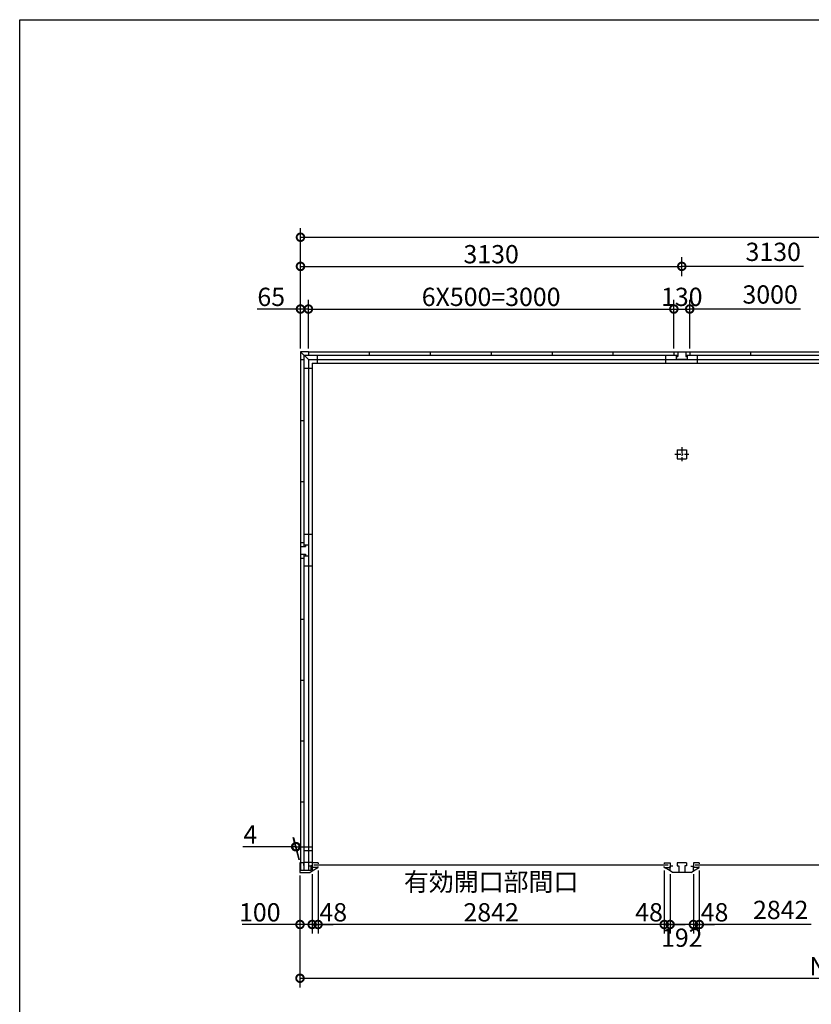
# Model space of a CAD drawing. Extents: x 225 to 20334, y 7 to 14162.
# Drawn here: x 225 to 6723, y 6080 to 14162 of the extents above; entities that cross this region are included whole.
import ezdxf

# ---------------------------------------------------------------- set-up
doc = ezdxf.new("R2010")
doc.units = 0
doc.header["$LTSCALE"] = 20
doc.header["$PDMODE"] = 3
doc.header["$PDSIZE"] = 2
doc.linetypes.add('CENTER', pattern=[2, 1.25, -0.25, 0.25, -0.25])
doc.layers.get('0').update_dxf_attribs({"linetype": 'CONTINUOUS'})
doc.layers.get('DEFPOINTS').update_dxf_attribs({"linetype": 'CONTINUOUS'})
for name, color, linetype in [('センター', 3, 'CENTER'), ('仕様書枠', 230, 'CONTINUOUS'), ('寸法', 4, 'CONTINUOUS'), ('部品1', 7, 'CONTINUOUS')]:
    doc.layers.add(name, color=color, linetype=linetype)
doc.styles.add('STYLE1', font='isocp.shx', dxfattribs={"bigfont": 'bigfont.shx'})
doc.dimstyles.new('INABA_S50G', dxfattribs={"dimtxt": 150, "dimasz": 125, "dimexe": 75, "dimexo": 25, "dimgap": 25, "dimtad": 3, "dimdec": 1, "dimdsep": 46, "dimtxsty": 'STYLE1', "dimblk1": 'DOTSMALL', "dimblk2": 'DOTSMALL', "dimsah": 1, "dimcen": 0, "dimclrt": 7, "dimadec": 0, "dimazin": 0, "dimtfac": 1, "dimtdec": 4, "dimtix": 1, "dimtmove": 0, "dimatfit": 3, "dimldrblk": 'DOTSMALL', "dimfxl": 1, "dimtolj": 1, "dimtzin": 0, "dimarcsym": 0})

# ---------------------------------------------------------------- blocks, each defined once
blk = doc.blocks.new('_DOTSMALL')
at = {"color": 0, "linetype": 'ByBlock', "ltscale": 50, "const_width": 0.5}
blk.add_lwpolyline([(-0.0625, 0, 1), (0.0625, 0, 1)], format="xyb", close=True, dxfattribs=at)
blk = doc.blocks.new('*D36')
at = {"layer": 'DEFPOINTS', "color": 0, "ltscale": 50}
for p in [(5804, 7203), (5756, 7177), (5804, 6735.4)]:
    blk.add_point(p, dxfattribs=at)
at = {"layer": '寸法', "color": 0, "lineweight": -2, "ltscale": 50}
for p, q in [((5804, 7178), (5804, 6660.4)), ((5756, 6735.4), (5631, 6735.4)), ((5756, 6735.4), (5804, 6735.4)), ((5804, 6735.4), (5929, 6735.4))]:
    blk.add_line(p, q, dxfattribs=at)
at = {"layer": '寸法', "color": 0, "lineweight": -2, "ltscale": 50, "xscale": 125, "yscale": 125, "zscale": 125}
blk.add_blockref('_DOTSMALL', (5756, 6735.4), dxfattribs=at)
at = {"layer": '寸法', "color": 0, "lineweight": -2, "ltscale": 50, "xscale": 125, "yscale": 125, "zscale": 125, "rotation": 180}
blk.add_blockref('_DOTSMALL', (5804, 6735.4), dxfattribs=at)
at = {"layer": '寸法', "color": 7, "ltscale": 50, "insert": (5929, 6835.4), "char_height": 150, "attachment_point": 5, "style": 'STYLE1'}
blk.add_mtext('\\A1;48', dxfattribs=at)
blk = doc.blocks.new('*D44')
at = {"layer": 'DEFPOINTS', "color": 0, "ltscale": 50}
for p in [(2526, 7162), (2626, 7174.5), (2626, 6735.4)]:
    blk.add_point(p, dxfattribs=at)
at = {"layer": '寸法', "color": 0, "lineweight": -2, "ltscale": 50}
for p, q in [((2526, 7137), (2526, 6660.4)), ((2626, 7149.5), (2626, 6660.4)), ((2526, 6735.4), (2051, 6735.4)), ((2626, 6735.4), (2526, 6735.4))]:
    blk.add_line(p, q, dxfattribs=at)
at = {"layer": '寸法', "color": 0, "lineweight": -2, "ltscale": 50, "xscale": 125, "yscale": 125, "zscale": 125, "rotation": 180}
blk.add_blockref('_DOTSMALL', (2526, 6735.4), dxfattribs=at)
at = {"layer": '寸法', "color": 0, "lineweight": -2, "ltscale": 50, "xscale": 125, "yscale": 125, "zscale": 125}
blk.add_blockref('_DOTSMALL', (2626, 6735.4), dxfattribs=at)
at = {"layer": '寸法', "color": 7, "ltscale": 50, "insert": (2196, 6835.4), "char_height": 150, "attachment_point": 5, "style": 'STYLE1'}
blk.add_mtext('\\A1;100', dxfattribs=at)
blk = doc.blocks.new('*D45')
at = {"layer": 'DEFPOINTS', "color": 0, "ltscale": 50}
for p in [(2526, 7162), (11924, 7162), (11924, 6294)]:
    blk.add_point(p, dxfattribs=at)
at = {"layer": '寸法', "color": 0, "lineweight": -2, "ltscale": 50}
for p, q in [((2526, 7137), (2526, 6219)), ((11924, 7137), (11924, 6219)), ((2526, 6294), (11924, 6294))]:
    blk.add_line(p, q, dxfattribs=at)
at = {"layer": '寸法', "color": 0, "lineweight": -2, "ltscale": 50, "xscale": 125, "yscale": 125, "zscale": 125, "rotation": 180}
blk.add_blockref('_DOTSMALL', (2526, 6294), dxfattribs=at)
at = {"layer": '寸法', "color": 0, "lineweight": -2, "ltscale": 50, "xscale": 125, "yscale": 125, "zscale": 125}
blk.add_blockref('_DOTSMALL', (11924, 6294), dxfattribs=at)
at = {"layer": '寸法', "color": 7, "ltscale": 50, "insert": (7225, 6394), "char_height": 150, "attachment_point": 5, "style": 'STYLE1'}
blk.add_mtext('\\A1;N×3130+8', dxfattribs=at)
blk = doc.blocks.new('*D46')
at = {"layer": 'DEFPOINTS', "color": 0, "ltscale": 50}
for p in [(11920, 12376.5), (2530, 11862), (11920, 11862)]:
    blk.add_point(p, dxfattribs=at)
at = {"layer": '寸法', "color": 0, "lineweight": -2, "ltscale": 50}
for p, q in [((2530, 11887), (2530, 12451.5)), ((11920, 11887), (11920, 12451.5)), ((2530, 12376.5), (11920, 12376.5))]:
    blk.add_line(p, q, dxfattribs=at)
at = {"layer": '寸法', "color": 0, "lineweight": -2, "ltscale": 50, "xscale": 125, "yscale": 125, "zscale": 125, "rotation": 180}
blk.add_blockref('_DOTSMALL', (2530, 12376.5), dxfattribs=at)
at = {"layer": '寸法', "color": 0, "lineweight": -2, "ltscale": 50, "xscale": 125, "yscale": 125, "zscale": 125}
blk.add_blockref('_DOTSMALL', (11920, 12376.5), dxfattribs=at)
at = {"layer": '寸法', "color": 7, "ltscale": 50, "insert": (7225, 12476.5), "char_height": 150, "attachment_point": 5, "style": 'STYLE1'}
blk.add_mtext('\\A1;N×3130', dxfattribs=at)
blk = doc.blocks.new('*D49')
at = {"layer": 'DEFPOINTS', "color": 0, "ltscale": 50}
for p in [(2595, 11787), (2530, 11437), (2595, 11437)]:
    blk.add_point(p, dxfattribs=at)
at = {"layer": '寸法', "color": 0, "lineweight": -2, "ltscale": 50}
for p, q in [((2530, 11462), (2530, 11862)), ((2595, 11462), (2595, 11862)), ((2530, 11787), (2174.7, 11787)), ((2595, 11787), (2530, 11787))]:
    blk.add_line(p, q, dxfattribs=at)
at = {"layer": '寸法', "color": 0, "lineweight": -2, "ltscale": 50, "xscale": 125, "yscale": 125, "zscale": 125, "rotation": 180}
blk.add_blockref('_DOTSMALL', (2530, 11787), dxfattribs=at)
at = {"layer": '寸法', "color": 0, "lineweight": -2, "ltscale": 50, "xscale": 125, "yscale": 125, "zscale": 125}
blk.add_blockref('_DOTSMALL', (2595, 11787), dxfattribs=at)
at = {"layer": '寸法', "color": 7, "ltscale": 50, "insert": (2289.8, 11887), "char_height": 150, "attachment_point": 5, "style": 'STYLE1'}
blk.add_mtext('\\A1;65', dxfattribs=at)
blk = doc.blocks.new('*D52')
at = {"layer": 'DEFPOINTS', "color": 0, "ltscale": 50}
for p in [(2490.7, 7373.7), (2526, 7242), (2530, 7242)]:
    blk.add_point(p, dxfattribs=at)
at = {"layer": '寸法', "color": 0, "lineweight": -2, "ltscale": 50}
for p, q in [((2519.3, 7267), (2470.6, 7448.7)), ((2523.3, 7267), (2474.6, 7448.7)), ((2490.7, 7373.7), (2055.6, 7373.7)), ((2494.7, 7373.7), (2490.7, 7373.7)), ((2494.7, 7373.7), (2619.7, 7373.7))]:
    blk.add_line(p, q, dxfattribs=at)
at = {"layer": '寸法', "color": 0, "lineweight": -2, "ltscale": 50, "xscale": 125, "yscale": 125, "zscale": 125}
blk.add_blockref('_DOTSMALL', (2490.7, 7373.7), dxfattribs=at)
at = {"layer": '寸法', "color": 0, "lineweight": -2, "ltscale": 50, "xscale": 125, "yscale": 125, "zscale": 125, "rotation": 180}
blk.add_blockref('_DOTSMALL', (2494.7, 7373.7), dxfattribs=at)
at = {"layer": '寸法', "color": 7, "ltscale": 50, "insert": (2118.1, 7473.7), "char_height": 150, "attachment_point": 5, "style": 'STYLE1'}
blk.add_mtext('\\A1;4', dxfattribs=at)
blk = doc.blocks.new('*D53')
at = {"layer": 'DEFPOINTS', "color": 0, "ltscale": 50}
for p in [(5660, 12137.1), (5660, 12032.5), (2530, 11437)]:
    blk.add_point(p, dxfattribs=at)
at = {"layer": '寸法', "color": 0, "lineweight": -2, "ltscale": 50}
for p, q in [((2530, 11462), (2530, 12212.1)), ((5660, 12057.5), (5660, 12212.1)), ((2530, 12137.1), (5660, 12137.1))]:
    blk.add_line(p, q, dxfattribs=at)
at = {"layer": '寸法', "color": 0, "lineweight": -2, "ltscale": 50, "xscale": 125, "yscale": 125, "zscale": 125, "rotation": 180}
blk.add_blockref('_DOTSMALL', (2530, 12137.1), dxfattribs=at)
at = {"layer": '寸法', "color": 0, "lineweight": -2, "ltscale": 50, "xscale": 125, "yscale": 125, "zscale": 125}
blk.add_blockref('_DOTSMALL', (5660, 12137.1), dxfattribs=at)
at = {"layer": '寸法', "color": 7, "ltscale": 50, "insert": (4095, 12237.1), "char_height": 150, "attachment_point": 5, "style": 'STYLE1'}
blk.add_mtext('\\A1;3130', dxfattribs=at)
blk = doc.blocks.new('*D54')
at = {"layer": 'DEFPOINTS', "color": 0, "ltscale": 50}
for p in [(5725, 11787), (5595, 11437), (5725, 11437)]:
    blk.add_point(p, dxfattribs=at)
at = {"layer": '寸法', "color": 0, "lineweight": -2, "ltscale": 50}
for p, q in [((5595, 11462), (5595, 11862)), ((5725, 11462), (5725, 11862)), ((5595, 11787), (5725, 11787))]:
    blk.add_line(p, q, dxfattribs=at)
at = {"layer": '寸法', "color": 0, "lineweight": -2, "ltscale": 50, "xscale": 125, "yscale": 125, "zscale": 125, "rotation": 180}
blk.add_blockref('_DOTSMALL', (5595, 11787), dxfattribs=at)
at = {"layer": '寸法', "color": 0, "lineweight": -2, "ltscale": 50, "xscale": 125, "yscale": 125, "zscale": 125}
blk.add_blockref('_DOTSMALL', (5725, 11787), dxfattribs=at)
at = {"layer": '寸法', "color": 7, "ltscale": 50, "insert": (5660, 11887), "char_height": 150, "attachment_point": 5, "style": 'STYLE1'}
blk.add_mtext('\\A1;130', dxfattribs=at)
blk = doc.blocks.new('*D55')
at = {"layer": 'DEFPOINTS', "color": 0, "ltscale": 50}
for p in [(2674, 7203), (2626, 7177), (2674, 6735.4)]:
    blk.add_point(p, dxfattribs=at)
at = {"layer": '寸法', "color": 0, "lineweight": -2, "ltscale": 50}
for p, q in [((2674, 7178), (2674, 6660.4)), ((2626, 6735.4), (2501, 6735.4)), ((2626, 6735.4), (2674, 6735.4)), ((2674, 6735.4), (2799, 6735.4))]:
    blk.add_line(p, q, dxfattribs=at)
at = {"layer": '寸法', "color": 0, "lineweight": -2, "ltscale": 50, "xscale": 125, "yscale": 125, "zscale": 125}
blk.add_blockref('_DOTSMALL', (2626, 6735.4), dxfattribs=at)
at = {"layer": '寸法', "color": 0, "lineweight": -2, "ltscale": 50, "xscale": 125, "yscale": 125, "zscale": 125, "rotation": 180}
blk.add_blockref('_DOTSMALL', (2674, 6735.4), dxfattribs=at)
at = {"layer": '寸法', "color": 7, "ltscale": 50, "insert": (2799, 6835.4), "char_height": 150, "attachment_point": 5, "style": 'STYLE1'}
blk.add_mtext('\\A1;48', dxfattribs=at)
blk = doc.blocks.new('*D56')
at = {"layer": 'DEFPOINTS', "color": 0, "ltscale": 50}
for p in [(5564, 7174.5), (5756, 7174.5), (5564, 6735.4)]:
    blk.add_point(p, dxfattribs=at)
at = {"layer": '寸法', "color": 0, "lineweight": -2, "ltscale": 50}
for p, q in [((5564, 7149.5), (5564, 6660.4)), ((5756, 7149.5), (5756, 6660.4)), ((5756, 6735.4), (5564, 6735.4))]:
    blk.add_line(p, q, dxfattribs=at)
at = {"layer": '寸法', "color": 0, "lineweight": -2, "ltscale": 50, "xscale": 125, "yscale": 125, "zscale": 125, "rotation": 180}
blk.add_blockref('_DOTSMALL', (5564, 6735.4), dxfattribs=at)
at = {"layer": '寸法', "color": 0, "lineweight": -2, "ltscale": 50, "xscale": 125, "yscale": 125, "zscale": 125}
blk.add_blockref('_DOTSMALL', (5756, 6735.4), dxfattribs=at)
at = {"layer": '寸法', "color": 7, "ltscale": 50, "insert": (5660, 6627), "char_height": 150, "attachment_point": 5, "style": 'STYLE1'}
blk.add_mtext('\\A1;192', dxfattribs=at)
blk = doc.blocks.new('*D57')
at = {"layer": 'DEFPOINTS', "color": 0, "ltscale": 50}
for p in [(5516, 7203), (5564, 7174.5), (5516, 6735.4)]:
    blk.add_point(p, dxfattribs=at)
at = {"layer": '寸法', "color": 0, "lineweight": -2, "ltscale": 50}
for p, q in [((5516, 7178), (5516, 6660.4)), ((5516, 6735.4), (5391, 6735.4)), ((5564, 6735.4), (5516, 6735.4)), ((5564, 6735.4), (5689, 6735.4))]:
    blk.add_line(p, q, dxfattribs=at)
at = {"layer": '寸法', "color": 0, "lineweight": -2, "ltscale": 50, "xscale": 125, "yscale": 125, "zscale": 125}
blk.add_blockref('_DOTSMALL', (5516, 6735.4), dxfattribs=at)
at = {"layer": '寸法', "color": 0, "lineweight": -2, "ltscale": 50, "xscale": 125, "yscale": 125, "zscale": 125, "rotation": 180}
blk.add_blockref('_DOTSMALL', (5564, 6735.4), dxfattribs=at)
at = {"layer": '寸法', "color": 7, "ltscale": 50, "insert": (5391.1, 6835.4), "char_height": 150, "attachment_point": 5, "style": 'STYLE1'}
blk.add_mtext('\\A1;48', dxfattribs=at)
blk = doc.blocks.new('*D58')
at = {"layer": 'DEFPOINTS', "color": 0, "ltscale": 50}
for p in [(2674, 7203), (5516, 7203), (2674, 6735.4)]:
    blk.add_point(p, dxfattribs=at)
at = {"layer": '寸法', "color": 0, "lineweight": -2, "ltscale": 50}
for p, q in [((2674, 7178), (2674, 6660.4)), ((5516, 7178), (5516, 6660.4)), ((5516, 6735.4), (2674, 6735.4))]:
    blk.add_line(p, q, dxfattribs=at)
at = {"layer": '寸法', "color": 0, "lineweight": -2, "ltscale": 50, "xscale": 125, "yscale": 125, "zscale": 125, "rotation": 180}
blk.add_blockref('_DOTSMALL', (2674, 6735.4), dxfattribs=at)
at = {"layer": '寸法', "color": 0, "lineweight": -2, "ltscale": 50, "xscale": 125, "yscale": 125, "zscale": 125}
blk.add_blockref('_DOTSMALL', (5516, 6735.4), dxfattribs=at)
at = {"layer": '寸法', "color": 7, "ltscale": 50, "insert": (4095, 6960.4), "char_height": 150, "attachment_point": 5, "style": 'STYLE1'}
blk.add_mtext('\\A1;有効開口部間口\\P2842', dxfattribs=at)
blk = doc.blocks.new('*D61')
at = {"layer": 'DEFPOINTS', "color": 0, "ltscale": 50}
for p in [(5595, 11787), (2595, 11437), (5595, 11437)]:
    blk.add_point(p, dxfattribs=at)
at = {"layer": '寸法', "color": 0, "lineweight": -2, "ltscale": 50}
for p, q in [((5595, 11462), (5595, 11862)), ((2595, 11787), (5595, 11787))]:
    blk.add_line(p, q, dxfattribs=at)
at = {"layer": '寸法', "color": 0, "lineweight": -2, "ltscale": 50, "xscale": 125, "yscale": 125, "zscale": 125, "rotation": 180}
blk.add_blockref('_DOTSMALL', (2595, 11787), dxfattribs=at)
at = {"layer": '寸法', "color": 0, "lineweight": -2, "ltscale": 50, "xscale": 125, "yscale": 125, "zscale": 125}
blk.add_blockref('_DOTSMALL', (5595, 11787), dxfattribs=at)
at = {"layer": '寸法', "color": 7, "ltscale": 50, "insert": (4095, 11887), "char_height": 150, "attachment_point": 5, "style": 'STYLE1'}
blk.add_mtext('\\A1;6X500=3000', dxfattribs=at)

msp = doc.modelspace()

# ---------------------------------------------------------------- linework, layer by layer
at = {"layer": 'センター', "ltscale": 2}
for p, q in [((5602.51, 10595), (5717.51, 10595)), ((5660.01, 10652.5), (5660.01, 10537.5))]:
    msp.add_line(p, q, dxfattribs=at)
at = {"layer": '仕様書枠', "ltscale": 50}
for p, q in [((225, 14162), (20334, 14162)), ((225, 280), (225, 14162))]:
    msp.add_line(p, q, dxfattribs=at)
at = {"layer": '寸法', "ltscale": 50}
for p, q in [((6660.27, 12137.05), (5660.01, 12137.05)), ((6634.85, 11787.03), (5725.01, 11787.03)), ((6721.66, 6735.42), (5804.01, 6735.42))]:
    msp.add_line(p, q, dxfattribs=at)
at = {"layer": '部品1', "ltscale": 50}
for p, q in [((2530.01, 11437), (2530.01, 11372)), ((2595.01, 11437), (2530.01, 11437)), ((2530.01, 11437), (2595.01, 11372)), ((2558.01, 11409), (2558.01, 9839)), ((2558.01, 11409), (5628.01, 11409)), ((2595.01, 11437), (2595.01, 11409)), ((2595.01, 11437), (11855.01, 11437)), ((2666.51, 11409), (2666.51, 11342)), ((3095.01, 11437), (3095.01, 11409)), ((3595.01, 11437), (3595.01, 11409)), ((4095.01, 11437), (4095.01, 11409)), ((4595.01, 11437), (4595.01, 11409)), ((5095.01, 11437), (5095.01, 11409)), ((5530.01, 11342), (5530.01, 11409)), ((5595.01, 11437), (5725.01, 11437)), ((5595.01, 11437), (5595.01, 11409)), ((5615.01, 11409), (5615.01, 11397)), ((5615.01, 11397), (5628.01, 11397)), ((5615.01, 11397), (5615.01, 11372)), ((5628.01, 11437), (5628.01, 11397)), ((5692.01, 11437), (5692.01, 11397)), ((5692.01, 11409), (8758.01, 11409)), ((5692.01, 11397), (5705.01, 11397)), ((5705.01, 11409), (5705.01, 11397)), ((5705.01, 11397), (5705.01, 11372)), ((5725.01, 11437), (5725.01, 11409)), ((5790.01, 11342), (5790.01, 11409)), ((6225.01, 11437), (6225.01, 11409)), ((6225.01, 11437), (6225.01, 11409)), ((2530.01, 11372), (2530.01, 9872)), ((2530.01, 11372), (2558.01, 11372)), ((2530.01, 11372), (2558.01, 11372)), ((2595.01, 11372), (2595.01, 9852)), ((2595.01, 11372), (2595.01, 9852)), ((2595.01, 11372), (11855.01, 11372)), ((2625.01, 11342), (2625.01, 7215.5)), ((2625.01, 11342), (11825.01, 11342)), ((5705.01, 11372), (5615.01, 11372)), ((2558.01, 11300.5), (2625.01, 11300.5)), ((2530.01, 10872), (2558.01, 10872)), ((2530.01, 10872), (2558.01, 10872)), ((5622.51, 10632.5), (5622.51, 10557.5)), ((5622.51, 10632.5), (5697.51, 10632.5)), ((5697.51, 10632.5), (5697.51, 10557.5)), ((5622.51, 10557.5), (5697.51, 10557.5)), ((2530.01, 10372), (2558.01, 10372)), ((2530.01, 10372), (2558.01, 10372)), ((2530.01, 9872), (2558.01, 9872)), ((2530.01, 9872), (2530.01, 9742)), ((2625.01, 9937), (2558.01, 9937)), ((2530.01, 9839), (2570.01, 9839)), ((2558.01, 9852), (2570.01, 9852)), ((2570.01, 9852), (2595.01, 9852)), ((2570.01, 9852), (2570.01, 9839)), ((2595.01, 9852), (2595.01, 9762)), ((2530.01, 9775), (2570.01, 9775)), ((2530.01, 9742), (2558.01, 9742)), ((2530.01, 9742), (2530.01, 7177.5)), ((2558.01, 9775), (2558.01, 7177.5)), ((2558.01, 9762), (2595.01, 9762)), ((2570.01, 9775), (2570.01, 9762)), ((2570.01, 9762), (2595.01, 9762)), ((2595.01, 9762), (2595.01, 7242)), ((2595.01, 9762), (2595.01, 7177.5)), ((2625.01, 9677), (2558.01, 9677)), ((2530.01, 9242), (2558.01, 9242)), ((2530.01, 8742), (2558.01, 8742)), ((2530.01, 8242), (2558.01, 8242)), ((2530.01, 7742), (2558.01, 7742)), ((2625.01, 7340.5), (2558.01, 7340.5)), ((2556.01, 7242), (2526.01, 7242)), ((2526.01, 7242), (2526.01, 7162)), ((2556.01, 7242), (2556.01, 7220)), ((2625.01, 7245.5), (2558.01, 7245.5)), ((2626.01, 7213), (2603.01, 7213)), ((2615.51, 7215.5), (2615.51, 7177.5)), ((2625.01, 7215.5), (2615.51, 7215.5)), ((2625.91, 7242), (2625.91, 7203)), ((2626.01, 7213), (2626.01, 7174.5)), ((2674.01, 7242), (2674.01, 7233)), ((2674.01, 7203), (2674.01, 7212)), ((5516.01, 7242), (5516.01, 7233)), ((5516.01, 7203), (5516.01, 7212)), ((5564.01, 7242), (5564.01, 7203)), ((5756.01, 7242), (5756.01, 7203)), ((5804.01, 7242), (5804.01, 7233)), ((5804.01, 7203), (5804.01, 7212)), ((2615.51, 7177.5), (2526.01, 7177.5)), ((2526.01, 7162), (2606.01, 7162)), ((2606.01, 7162), (2626.01, 7174.5))]:
    msp.add_line(p, q, dxfattribs=at)
at = {"layer": '部品1'}
for p, q in [((2674.01, 7242), (2626.01, 7242)), ((2626.01, 7174.5), (2671.61, 7203)), ((2674.01, 7203), (2626.01, 7203)), ((5516.01, 7242), (5564.01, 7242)), ((5516.01, 7203), (5564.01, 7203)), ((5564.01, 7174.5), (5518.41, 7203)), ((5564.01, 7174.5), (5564.01, 7213)), ((5587.01, 7213), (5564.01, 7213)), ((5622.51, 7242), (5622.51, 7217)), ((5697.51, 7242), (5622.51, 7242)), ((5622.51, 7217), (5635.51, 7217)), ((5635.51, 7217), (5635.51, 7162)), ((5697.51, 7217), (5684.51, 7217)), ((5684.51, 7217), (5684.51, 7162)), ((5697.51, 7242), (5697.51, 7217)), ((5733.01, 7213), (5756.01, 7213)), ((5804.01, 7242), (5756.01, 7242)), ((5756.01, 7174.5), (5756.01, 7213)), ((5756.01, 7174.5), (5801.61, 7203)), ((5804.01, 7203), (5756.01, 7203)), ((5584.01, 7162), (5564.01, 7174.5)), ((5735.91, 7162), (5584.11, 7162)), ((5736.01, 7162), (5756.01, 7174.5))]:
    msp.add_line(p, q, dxfattribs=at)
at = {"layer": '部品1', "color": 7, "linetype": 'Continuous', "ltscale": 25}
for p, q in [((5549.11, 7222.5), (2640.91, 7222.5)), ((8679.11, 7222.5), (5770.91, 7222.5))]:
    msp.add_line(p, q, dxfattribs=at)

# ---------------------------------------------------------------- texts
at = {"layer": '寸法', "color": 7, "ltscale": 50, "char_height": 150, "attachment_point": 5, "style": 'STYLE1'}
for s, insert in [('3130', (6410.65, 12237.07)), ('3000', (6385.22, 11887.05)), ('2842', (6472.04, 6835.43))]:
    msp.add_mtext(s, dxfattribs=dict(at, insert=insert))

# ---------------------------------------------------------------- dimensions: what is measured, and where the dimension line sits
at = {"layer": '寸法', "ltscale": 50}
dim = msp.add_linear_dim(base=(11920.01, 12376.52), p1=(2530.01, 11862.03), p2=(11920.01, 11862.03), text='N×3130', dimstyle='INABA_S50G', dxfattribs=at)
dim.commit()
dim.dimension.update_dxf_attribs({"geometry": '*D46', "text_midpoint": (7225.01, 12476.52)})
dim = msp.add_linear_dim(base=(5660.01, 12137.05), p1=(2530.01, 11437), p2=(5660.01, 12032.49), dimstyle='INABA_S50G', dxfattribs=at)
dim.commit()
dim.dimension.update_dxf_attribs({"geometry": '*D53', "text_midpoint": (4095.01, 12237.05)})
for base, p1, p2, picture, middle in [((2595.01, 11787.03), (2530.01, 11437), (2595.01, 11437), '*D49', (2289.84, 11787.03)), ((5725.01, 11787.03), (5595.01, 11437), (5725.01, 11437), '*D54', (5660.01, 11787.03)), ((2626.01, 6735.42), (2526.01, 7162), (2626.01, 7174.5), '*D44', (2196.01, 6735.42))]:
    dim = msp.add_linear_dim(base=base, p1=p1, p2=p2, dimstyle='INABA_S50G', dxfattribs=at)
    dim.commit()
    dim.dimension.update_dxf_attribs({"geometry": picture, "text_midpoint": middle, "dimtype": 160})
for base, p1, p2, text, override, picture, middle in [((5595.01, 11787.03), (2595.01, 11437), (5595.01, 11437), '6X500=<>', {"dimse1": 1, "dimtmove": 1}, '*D61', (4095.01, 11887.03)), ((2674.01, 6735.42), (5516.01, 7203), (2674.01, 7203), '有効開口部間口\\P<>', {"dimdec": 1}, '*D58', (4095.01, 6960.43)), ((11924.01, 6294), (2526.01, 7162), (11924.01, 7162), 'N×3130+8', {"dimdec": 1}, '*D45', (7225.01, 6394))]:
    dim = msp.add_linear_dim(base=base, p1=p1, p2=p2, text=text, dimstyle='INABA_S50G', override=override, dxfattribs=at)
    dim.commit()
    dim.dimension.update_dxf_attribs({"geometry": picture, "text_midpoint": middle})
for base, p1, p2, override, picture, middle in [((2490.73, 7373.66), (2530.01, 7242), (2526.01, 7242), {"dimdec": 1}, '*D52', (2118.13, 7373.66)), ((2674.01, 6735.42), (2626.01, 7177), (2674.01, 7203), {"dimse1": 1, "dimtmove": 1}, '*D55', (2799.01, 6735.42)), ((5516.01, 6735.42), (5564.01, 7174.5), (5516.01, 7203), {"dimse1": 1, "dimtmove": 1}, '*D57', (5391.11, 6735.42)), ((5804.01, 6735.42), (5756.01, 7177), (5804.01, 7203), {"dimse1": 1, "dimtmove": 1}, '*D36', (5929.01, 6735.42)), ((5564.01, 6735.42), (5756.01, 7174.5), (5564.01, 7174.5), {"dimdec": 1, "dimtdec": 1, "dimtix": 0, "dimtmove": 2}, '*D56', (5660.01, 6627.03))]:
    dim = msp.add_linear_dim(base=base, p1=p1, p2=p2, dimstyle='INABA_S50G', override=override, dxfattribs=at)
    dim.commit()
    dim.dimension.update_dxf_attribs({"geometry": picture, "text_midpoint": middle, "dimtype": 160})

doc.saveas('drawing.dxf')
